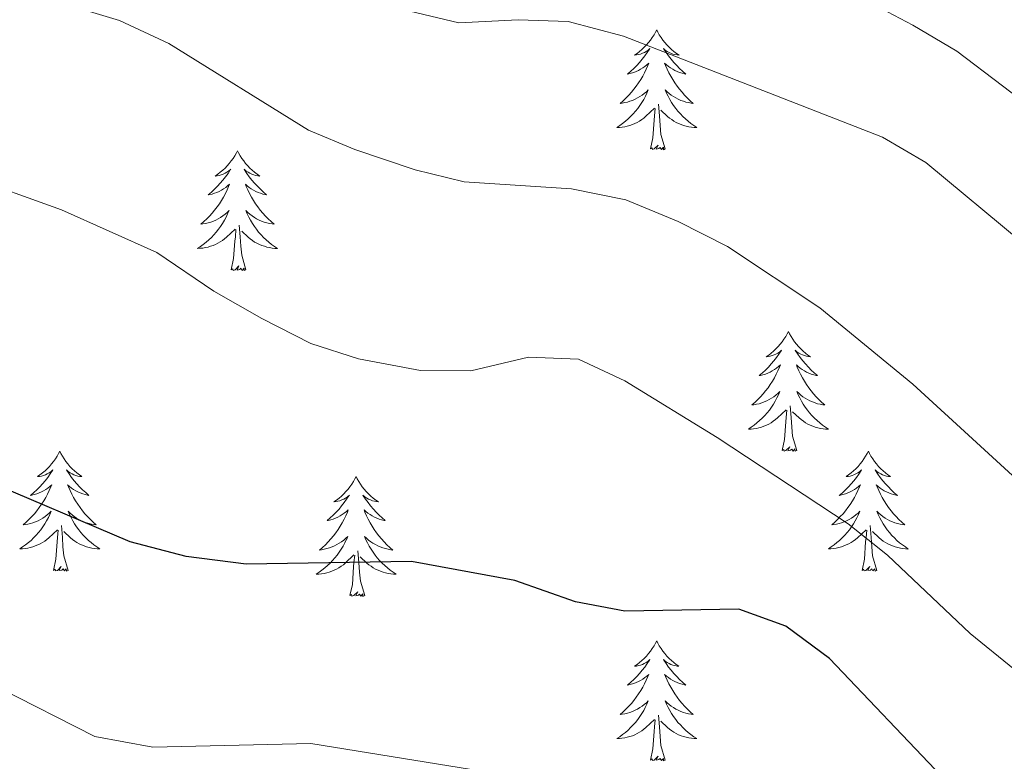
# Model space of a CAD drawing. Units: metres. Extents: x 630487 to 634998, y 4726956 to 4730011.
# Drawn here: x 631629 to 631727, y 4729115 to 4729189 of the extents above; entities that cross this region are included whole.
import ezdxf

# ---------------------------------------------------------------- set-up
doc = ezdxf.new("R2010")
doc.units = ezdxf.units.M
doc.header["$MEASUREMENT"] = 0
for name, color, linetype, lineweight in [('Level 36', 19, 'Continuous', 40), ('Level 4', 36, 'Continuous', 30), ('Level 5', 36, 'Continuous', 0)]:
    doc.layers.add(name, color=color, linetype=linetype, lineweight=lineweight)

msp = doc.modelspace()

# ---------------------------------------------------------------- linework, layer by layer
at = {"layer": 'Level 36', "color": 92, "linetype": 'Continuous', "lineweight": 0}
for points in [[(631692.23, 4729187.53), (631692.12, 4729187.31), (631691.96, 4729187.04), (631691.79, 4729186.77), (631691.61, 4729186.51), (631691.42, 4729186.26), (631691.21, 4729186.03), (631690.99, 4729185.8), (631690.76, 4729185.58), (631690.52, 4729185.38), (631690.27, 4729185.19), (631690.01, 4729185.01), (631690.21, 4729185.04), (631690.41, 4729185.07), (631690.61, 4729185.13), (631690.81, 4729185.2), (631691, 4729185.28), (631691.18, 4729185.38), (631691.35, 4729185.49), (631691.56, 4729185.68), (631691.52, 4729185.62), (631691.29, 4729185.28), (631691.04, 4729184.94), (631690.79, 4729184.61), (631690.52, 4729184.3), (631690.24, 4729183.99), (631689.95, 4729183.7), (631689.64, 4729183.42), (631689.33, 4729183.14), (631689.45, 4729183.17), (631689.7, 4729183.22), (631689.94, 4729183.3), (631690.18, 4729183.39), (631690.41, 4729183.49), (631690.63, 4729183.61), (631690.85, 4729183.74), (631691.06, 4729183.88), (631691.25, 4729184.04), (631691.44, 4729184.21), (631691.35, 4729183.99), (631691.19, 4729183.63), (631691.02, 4729183.27), (631690.84, 4729182.93), (631690.64, 4729182.59), (631690.43, 4729182.26), (631690.2, 4729181.93), (631689.96, 4729181.62), (631689.71, 4729181.32), (631689.45, 4729181.03), (631689.17, 4729180.74), (631688.88, 4729180.48), (631688.59, 4729180.22), (631688.78, 4729180.24), (631689.05, 4729180.29), (631689.31, 4729180.35), (631689.57, 4729180.43), (631689.83, 4729180.52), (631690.07, 4729180.63), (631690.32, 4729180.76), (631690.55, 4729180.89), (631690.77, 4729181.04), (631690.99, 4729181.21), (631691.2, 4729181.38), (631691.39, 4729181.57), (631691.25, 4729181.24)], [(631692.23, 4729187.53), (631692.34, 4729187.31), (631692.49, 4729187.04), (631692.66, 4729186.77), (631692.85, 4729186.51), (631693.04, 4729186.26), (631693.25, 4729186.03), (631693.47, 4729185.8), (631693.69, 4729185.58), (631693.93, 4729185.38), (631694.19, 4729185.19), (631694.45, 4729185.01), (631694.25, 4729185.04), (631694.04, 4729185.07), (631693.85, 4729185.13), (631693.65, 4729185.2), (631693.46, 4729185.28), (631693.28, 4729185.38), (631693.11, 4729185.49), (631692.9, 4729185.68), (631692.94, 4729185.62), (631693.17, 4729185.28), (631693.41, 4729184.94), (631693.67, 4729184.61), (631693.94, 4729184.3), (631694.22, 4729183.99), (631694.51, 4729183.7), (631694.81, 4729183.42), (631695.13, 4729183.14), (631695, 4729183.17), (631694.76, 4729183.22), (631694.51, 4729183.3), (631694.28, 4729183.39), (631694.05, 4729183.49), (631693.83, 4729183.61), (631693.61, 4729183.74), (631693.4, 4729183.88), (631693.21, 4729184.04), (631693.02, 4729184.21), (631693.11, 4729183.99), (631693.26, 4729183.63), (631693.43, 4729183.27), (631693.62, 4729182.93), (631693.82, 4729182.59), (631694.03, 4729182.26), (631694.26, 4729181.93), (631694.49, 4729181.62), (631694.75, 4729181.32), (631695.01, 4729181.03), (631695.29, 4729180.74), (631695.57, 4729180.48), (631695.87, 4729180.22), (631695.67, 4729180.24), (631695.41, 4729180.29), (631695.14, 4729180.35), (631694.88, 4729180.43), (631694.63, 4729180.52), (631694.38, 4729180.63), (631694.14, 4729180.76), (631693.91, 4729180.89), (631693.68, 4729181.04), (631693.47, 4729181.21), (631693.26, 4729181.38), (631693.06, 4729181.57), (631693.21, 4729181.24)], [(631691.255, 4729181.239), (631691.104, 4729180.919), (631690.934, 4729180.609), (631690.744, 4729180.299), (631690.554, 4729180.009), (631690.344, 4729179.72), (631690.114, 4729179.44), (631689.884, 4729179.17), (631689.634, 4729178.92), (631689.374, 4729178.67), (631689.114, 4729178.44), (631688.834, 4729178.22), (631688.544, 4729178.01), (631688.254, 4729177.82), (631688.514, 4729177.82), (631688.784, 4729177.85), (631689.044, 4729177.89), (631689.304, 4729177.95), (631689.554, 4729178.02), (631689.804, 4729178.11), (631690.054, 4729178.21), (631690.284, 4729178.32), (631690.514, 4729178.46), (631690.744, 4729178.6), (631690.954, 4729178.76), (631691.154, 4729178.93), (631692.004, 4729179.729)], [(631693.215, 4729181.239), (631693.365, 4729180.919), (631693.535, 4729180.609), (631693.714, 4729180.299), (631693.914, 4729180.009), (631694.124, 4729179.719), (631694.344, 4729179.439), (631694.584, 4729179.169), (631694.824, 4729178.919), (631695.084, 4729178.669), (631695.354, 4729178.439), (631695.634, 4729178.219), (631695.924, 4729178.009), (631696.214, 4729177.819), (631695.944, 4729177.819), (631695.684, 4729177.849), (631695.424, 4729177.889), (631695.164, 4729177.949), (631694.904, 4729178.019), (631694.654, 4729178.109), (631694.414, 4729178.209), (631694.174, 4729178.319), (631693.944, 4729178.459), (631693.724, 4729178.599), (631693.514, 4729178.759), (631693.304, 4729178.929), (631692.654, 4729179.549)], [(631691.61, 4729175.68), (631691.85, 4729176.8), (631691.97, 4729178.54), (631692.01, 4729178.97), (631692.08, 4729179.7)], [(631693.08, 4729175.68), (631692.65, 4729177.12), (631692.56, 4729178.02), (631692.51, 4729178.97), (631692.41, 4729180.14)], [(631693.08, 4729175.68), (631692.91, 4729175.61), (631692.89, 4729175.85), (631692.7, 4729175.63), (631692.57, 4729175.83), (631692.45, 4729175.72), (631692.18, 4729175.67), (631692.38, 4729176.06), (631691.99, 4729175.68), (631691.81, 4729175.63), (631691.77, 4729175.79), (631691.61, 4729175.68)], [(631650.49, 4729175.51), (631650.38, 4729175.29), (631650.22, 4729175.01), (631650.05, 4729174.75), (631649.87, 4729174.49), (631649.68, 4729174.24), (631649.47, 4729174), (631649.25, 4729173.78), (631649.02, 4729173.56), (631648.78, 4729173.36), (631648.53, 4729173.17), (631648.27, 4729172.99), (631648.47, 4729173.01), (631648.67, 4729173.05), (631648.87, 4729173.1), (631649.07, 4729173.17), (631649.26, 4729173.26), (631649.44, 4729173.36), (631649.61, 4729173.47), (631649.82, 4729173.66), (631649.78, 4729173.6), (631649.55, 4729173.25), (631649.3, 4729172.92), (631649.05, 4729172.59), (631648.78, 4729172.27), (631648.5, 4729171.97), (631648.21, 4729171.67), (631647.9, 4729171.39), (631647.59, 4729171.12), (631647.71, 4729171.14), (631647.96, 4729171.2), (631648.2, 4729171.27), (631648.44, 4729171.36), (631648.67, 4729171.46), (631648.89, 4729171.58), (631649.11, 4729171.71), (631649.32, 4729171.86), (631649.51, 4729172.02), (631649.7, 4729172.19), (631649.61, 4729171.96), (631649.46, 4729171.6), (631649.29, 4729171.25), (631649.1, 4729170.9), (631648.9, 4729170.56), (631648.69, 4729170.23), (631648.46, 4729169.91), (631648.22, 4729169.6), (631647.97, 4729169.29), (631647.71, 4729169), (631647.43, 4729168.72), (631647.15, 4729168.45), (631646.85, 4729168.19), (631647.04, 4729168.22), (631647.31, 4729168.26), (631647.57, 4729168.33), (631647.83, 4729168.41), (631648.09, 4729168.5), (631648.34, 4729168.61), (631648.58, 4729168.73), (631648.81, 4729168.87), (631649.04, 4729169.02), (631649.25, 4729169.18), (631649.46, 4729169.36), (631649.65, 4729169.55), (631649.51, 4729169.22)], [(631650.49, 4729175.51), (631650.6, 4729175.29), (631650.75, 4729175.01), (631650.92, 4729174.75), (631651.11, 4729174.49), (631651.3, 4729174.24), (631651.51, 4729174), (631651.73, 4729173.78), (631651.95, 4729173.56), (631652.19, 4729173.36), (631652.45, 4729173.17), (631652.71, 4729172.99), (631652.51, 4729173.01), (631652.3, 4729173.05), (631652.11, 4729173.1), (631651.91, 4729173.17), (631651.72, 4729173.26), (631651.54, 4729173.36), (631651.37, 4729173.47), (631651.16, 4729173.66), (631651.2, 4729173.6), (631651.43, 4729173.25), (631651.67, 4729172.92), (631651.93, 4729172.59), (631652.2, 4729172.27), (631652.48, 4729171.97), (631652.77, 4729171.67), (631653.07, 4729171.39), (631653.39, 4729171.12), (631653.26, 4729171.14), (631653.02, 4729171.2), (631652.77, 4729171.27), (631652.54, 4729171.36), (631652.31, 4729171.46), (631652.09, 4729171.58), (631651.87, 4729171.71), (631651.66, 4729171.86), (631651.47, 4729172.02), (631651.28, 4729172.19), (631651.37, 4729171.96), (631651.52, 4729171.6), (631651.69, 4729171.25), (631651.88, 4729170.9), (631652.08, 4729170.56), (631652.29, 4729170.23), (631652.52, 4729169.91), (631652.76, 4729169.6), (631653.01, 4729169.29), (631653.27, 4729169), (631653.55, 4729168.72), (631653.83, 4729168.45), (631654.13, 4729168.19), (631653.93, 4729168.22), (631653.67, 4729168.26), (631653.4, 4729168.33), (631653.15, 4729168.41), (631652.89, 4729168.5), (631652.64, 4729168.61), (631652.4, 4729168.73), (631652.17, 4729168.87), (631651.94, 4729169.02), (631651.73, 4729169.18), (631651.52, 4729169.36), (631651.33, 4729169.55), (631651.47, 4729169.22)], [(631649.511, 4729169.216), (631649.361, 4729168.896), (631649.191, 4729168.586), (631649.011, 4729168.276), (631648.811, 4729167.976), (631648.601, 4729167.696), (631648.371, 4729167.416), (631648.141, 4729167.147), (631647.89, 4729166.887), (631647.64, 4729166.647), (631647.37, 4729166.407), (631647.09, 4729166.187), (631646.8, 4729165.977), (631646.51, 4729165.787), (631646.77, 4729165.797), (631647.04, 4729165.817), (631647.3, 4729165.867), (631647.56, 4729165.917), (631647.81, 4729165.997), (631648.06, 4729166.077), (631648.31, 4729166.177), (631648.55, 4729166.297), (631648.77, 4729166.427), (631649, 4729166.576), (631649.21, 4729166.736), (631649.411, 4729166.896), (631650.261, 4729167.696)], [(631651.471, 4729169.216), (631651.621, 4729168.896), (631651.791, 4729168.586), (631651.971, 4729168.276), (631652.171, 4729167.976), (631652.381, 4729167.696), (631652.601, 4729167.416), (631652.841, 4729167.146), (631653.081, 4729166.886), (631653.341, 4729166.646), (631653.611, 4729166.406), (631653.891, 4729166.186), (631654.181, 4729165.976), (631654.47, 4729165.786), (631654.2, 4729165.796), (631653.94, 4729165.816), (631653.68, 4729165.866), (631653.42, 4729165.916), (631653.17, 4729165.996), (631652.91, 4729166.076), (631652.67, 4729166.176), (631652.43, 4729166.296), (631652.201, 4729166.426), (631651.981, 4729166.576), (631651.771, 4729166.736), (631651.571, 4729166.896), (631650.911, 4729167.516)], [(631651.34, 4729163.66), (631650.91, 4729165.1), (631650.82, 4729166), (631650.77, 4729166.95), (631650.67, 4729168.11)], [(631649.87, 4729163.66), (631650.11, 4729164.77), (631650.23, 4729166.52), (631650.28, 4729166.95), (631650.34, 4729167.67)], [(631651.34, 4729163.66), (631651.17, 4729163.59), (631651.15, 4729163.83), (631650.96, 4729163.6), (631650.84, 4729163.81), (631650.71, 4729163.7), (631650.45, 4729163.64), (631650.64, 4729164.04), (631650.26, 4729163.66), (631650.07, 4729163.6), (631650.03, 4729163.77), (631649.87, 4729163.66)], [(631705.34, 4729157.52), (631705.23, 4729157.3), (631705.07, 4729157.02), (631704.9, 4729156.76), (631704.72, 4729156.5), (631704.53, 4729156.25), (631704.32, 4729156.02), (631704.1, 4729155.79), (631703.87, 4729155.57), (631703.63, 4729155.37), (631703.38, 4729155.18), (631703.12, 4729155), (631703.32, 4729155.02), (631703.52, 4729155.06), (631703.72, 4729155.12), (631703.91, 4729155.19), (631704.1, 4729155.27), (631704.29, 4729155.37), (631704.46, 4729155.48), (631704.66, 4729155.67), (631704.62, 4729155.61), (631704.39, 4729155.26), (631704.15, 4729154.93), (631703.89, 4729154.6), (631703.63, 4729154.29), (631703.35, 4729153.98), (631703.05, 4729153.69), (631702.75, 4729153.4), (631702.44, 4729153.13), (631702.56, 4729153.16), (631702.81, 4729153.21), (631703.05, 4729153.29), (631703.29, 4729153.38), (631703.52, 4729153.48), (631703.74, 4729153.6), (631703.96, 4729153.73), (631704.16, 4729153.87), (631704.36, 4729154.03), (631704.55, 4729154.2), (631704.46, 4729153.98), (631704.3, 4729153.62), (631704.13, 4729153.26), (631703.95, 4729152.92), (631703.75, 4729152.58), (631703.53, 4729152.24), (631703.31, 4729151.92), (631703.07, 4729151.61), (631702.82, 4729151.31), (631702.55, 4729151.02), (631702.28, 4729150.73), (631701.99, 4729150.46), (631701.69, 4729150.21), (631701.89, 4729150.23), (631702.16, 4729150.28), (631702.42, 4729150.34), (631702.68, 4729150.42), (631702.93, 4729150.51), (631703.18, 4729150.62), (631703.42, 4729150.74), (631703.66, 4729150.88), (631703.88, 4729151.03), (631704.1, 4729151.2), (631704.31, 4729151.37), (631704.5, 4729151.56), (631704.36, 4729151.23)], [(631705.34, 4729157.52), (631705.45, 4729157.3), (631705.6, 4729157.02), (631705.77, 4729156.76), (631705.95, 4729156.5), (631706.15, 4729156.25), (631706.35, 4729156.02), (631706.57, 4729155.79), (631706.8, 4729155.57), (631707.04, 4729155.37), (631707.29, 4729155.18), (631707.55, 4729155), (631707.35, 4729155.02), (631707.15, 4729155.06), (631706.95, 4729155.12), (631706.76, 4729155.19), (631706.57, 4729155.27), (631706.39, 4729155.37), (631706.21, 4729155.48), (631706.01, 4729155.67), (631706.05, 4729155.61), (631706.28, 4729155.26), (631706.52, 4729154.93), (631706.78, 4729154.6), (631707.05, 4729154.29), (631707.33, 4729153.98), (631707.62, 4729153.69), (631707.92, 4729153.4), (631708.23, 4729153.13), (631708.11, 4729153.16), (631707.86, 4729153.21), (631707.62, 4729153.29), (631707.39, 4729153.38), (631707.15, 4729153.48), (631706.93, 4729153.6), (631706.72, 4729153.73), (631706.51, 4729153.87), (631706.31, 4729154.03), (631706.13, 4729154.2), (631706.21, 4729153.98), (631706.37, 4729153.62), (631706.54, 4729153.26), (631706.73, 4729152.92), (631706.93, 4729152.58), (631707.14, 4729152.24), (631707.36, 4729151.92), (631707.6, 4729151.61), (631707.85, 4729151.31), (631708.12, 4729151.02), (631708.39, 4729150.73), (631708.68, 4729150.46), (631708.98, 4729150.21), (631708.78, 4729150.23), (631708.51, 4729150.28), (631708.25, 4729150.34), (631707.99, 4729150.42), (631707.74, 4729150.51), (631707.49, 4729150.62), (631707.25, 4729150.74), (631707.01, 4729150.88), (631706.79, 4729151.03), (631706.57, 4729151.2), (631706.37, 4729151.37), (631706.17, 4729151.56), (631706.31, 4729151.23)], [(631704.36, 4729151.231), (631704.199, 4729150.911), (631704.029, 4729150.601), (631703.849, 4729150.291), (631703.649, 4729150.001), (631703.449, 4729149.711), (631703.219, 4729149.431), (631702.989, 4729149.161), (631702.739, 4729148.901), (631702.479, 4729148.661), (631702.209, 4729148.432), (631701.929, 4729148.202), (631701.649, 4729148.002), (631701.359, 4729147.802), (631701.619, 4729147.812), (631701.879, 4729147.842), (631702.149, 4729147.882), (631702.409, 4729147.942), (631702.659, 4729148.012), (631702.909, 4729148.101), (631703.149, 4729148.201), (631703.389, 4729148.311), (631703.619, 4729148.441), (631703.839, 4729148.591), (631704.059, 4729148.751), (631704.259, 4729148.921), (631705.109, 4729149.721)], [(631706.31, 4729151.231), (631706.47, 4729150.911), (631706.639, 4729150.601), (631706.819, 4729150.291), (631707.019, 4729150.001), (631707.229, 4729149.711), (631707.449, 4729149.431), (631707.689, 4729149.161), (631707.929, 4729148.901), (631708.189, 4729148.661), (631708.459, 4729148.431), (631708.739, 4729148.201), (631709.029, 4729148.001), (631709.319, 4729147.801), (631709.049, 4729147.811), (631708.789, 4729147.841), (631708.529, 4729147.881), (631708.269, 4729147.941), (631708.009, 4729148.011), (631707.759, 4729148.101), (631707.519, 4729148.201), (631707.279, 4729148.311), (631707.049, 4729148.441), (631706.829, 4729148.591), (631706.609, 4729148.751), (631706.409, 4729148.921), (631705.749, 4729149.541)], [(631704.72, 4729145.67), (631704.96, 4729146.79), (631705.07, 4729148.53), (631705.12, 4729148.96), (631705.19, 4729149.68)], [(631706.19, 4729145.67), (631705.76, 4729147.11), (631705.67, 4729148.01), (631705.62, 4729148.96), (631705.52, 4729150.12)], [(631632.79, 4729145.6), (631632.68, 4729145.38), (631632.53, 4729145.11), (631632.36, 4729144.84), (631632.17, 4729144.58), (631631.98, 4729144.34), (631631.77, 4729144.1), (631631.55, 4729143.87), (631631.33, 4729143.66), (631631.09, 4729143.45), (631630.83, 4729143.26), (631630.57, 4729143.08), (631630.77, 4729143.11), (631630.98, 4729143.14), (631631.17, 4729143.2), (631631.37, 4729143.27), (631631.56, 4729143.35), (631631.74, 4729143.45), (631631.91, 4729143.56), (631632.12, 4729143.76), (631632.08, 4729143.69), (631631.85, 4729143.35), (631631.61, 4729143.01), (631631.35, 4729142.68), (631631.08, 4729142.37), (631630.8, 4729142.06), (631630.51, 4729141.77), (631630.21, 4729141.49), (631629.89, 4729141.22), (631630.02, 4729141.24), (631630.26, 4729141.3), (631630.51, 4729141.37), (631630.74, 4729141.46), (631630.97, 4729141.56), (631631.19, 4729141.68), (631631.41, 4729141.81), (631631.62, 4729141.95), (631631.81, 4729142.11), (631632, 4729142.28), (631631.91, 4729142.06), (631631.76, 4729141.7), (631631.59, 4729141.34), (631631.4, 4729141), (631631.2, 4729140.66), (631630.99, 4729140.33), (631630.76, 4729140), (631630.52, 4729139.69), (631630.27, 4729139.39), (631630.01, 4729139.1), (631629.73, 4729138.82), (631629.45, 4729138.55), (631629.15, 4729138.29), (631629.35, 4729138.31), (631629.61, 4729138.36), (631629.87, 4729138.42), (631630.13, 4729138.5), (631630.39, 4729138.6), (631630.64, 4729138.7), (631630.88, 4729138.83), (631631.11, 4729138.96), (631631.34, 4729139.12), (631631.55, 4729139.28), (631631.76, 4729139.46), (631631.95, 4729139.64), (631631.81, 4729139.32)], [(631632.79, 4729145.6), (631632.9, 4729145.38), (631633.06, 4729145.11), (631633.23, 4729144.84), (631633.41, 4729144.58), (631633.6, 4729144.34), (631633.81, 4729144.1), (631634.03, 4729143.87), (631634.26, 4729143.66), (631634.5, 4729143.45), (631634.75, 4729143.26), (631635.01, 4729143.08), (631634.81, 4729143.11), (631634.61, 4729143.14), (631634.41, 4729143.2), (631634.21, 4729143.27), (631634.02, 4729143.35), (631633.84, 4729143.45), (631633.67, 4729143.56), (631633.46, 4729143.76), (631633.5, 4729143.69), (631633.73, 4729143.35), (631633.98, 4729143.01), (631634.23, 4729142.68), (631634.5, 4729142.37), (631634.78, 4729142.06), (631635.07, 4729141.77), (631635.38, 4729141.49), (631635.69, 4729141.22), (631635.57, 4729141.24), (631635.32, 4729141.3), (631635.08, 4729141.37), (631634.84, 4729141.46), (631634.61, 4729141.56), (631634.39, 4729141.68), (631634.17, 4729141.81), (631633.96, 4729141.95), (631633.77, 4729142.11), (631633.58, 4729142.28), (631633.67, 4729142.06), (631633.82, 4729141.7), (631633.99, 4729141.34), (631634.18, 4729141), (631634.38, 4729140.66), (631634.59, 4729140.33), (631634.82, 4729140), (631635.06, 4729139.69), (631635.31, 4729139.39), (631635.57, 4729139.1), (631635.85, 4729138.82), (631636.13, 4729138.55), (631636.43, 4729138.29), (631636.23, 4729138.31), (631635.97, 4729138.36), (631635.71, 4729138.42), (631635.45, 4729138.5), (631635.19, 4729138.6), (631634.94, 4729138.7), (631634.7, 4729138.83), (631634.47, 4729138.96), (631634.24, 4729139.12), (631634.03, 4729139.28), (631633.82, 4729139.46), (631633.63, 4729139.64), (631633.77, 4729139.32)], [(631706.19, 4729145.67), (631706.01, 4729145.6), (631705.99, 4729145.84), (631705.8, 4729145.62), (631705.68, 4729145.82), (631705.56, 4729145.71), (631705.29, 4729145.66), (631705.49, 4729146.05), (631705.1, 4729145.67), (631704.91, 4729145.62), (631704.87, 4729145.78), (631704.72, 4729145.67)], [(631713.3, 4729145.6), (631713.19, 4729145.38), (631713.03, 4729145.11), (631712.86, 4729144.84), (631712.68, 4729144.58), (631712.49, 4729144.34), (631712.28, 4729144.1), (631712.06, 4729143.87), (631711.83, 4729143.66), (631711.59, 4729143.45), (631711.34, 4729143.26), (631711.08, 4729143.08), (631711.28, 4729143.11), (631711.48, 4729143.14), (631711.68, 4729143.2), (631711.87, 4729143.27), (631712.06, 4729143.35), (631712.25, 4729143.45), (631712.42, 4729143.56), (631712.62, 4729143.76), (631712.58, 4729143.69), (631712.35, 4729143.34), (631712.11, 4729143.01), (631711.85, 4729142.68), (631711.59, 4729142.37), (631711.31, 4729142.06), (631711.01, 4729141.77), (631710.71, 4729141.48), (631710.4, 4729141.21), (631710.52, 4729141.24), (631710.77, 4729141.3), (631711.01, 4729141.37), (631711.25, 4729141.46), (631711.48, 4729141.56), (631711.7, 4729141.68), (631711.92, 4729141.81), (631712.12, 4729141.95), (631712.32, 4729142.11), (631712.51, 4729142.28), (631712.42, 4729142.06), (631712.26, 4729141.7), (631712.09, 4729141.34), (631711.91, 4729141), (631711.71, 4729140.66), (631711.49, 4729140.32), (631711.27, 4729140), (631711.03, 4729139.69), (631710.78, 4729139.39), (631710.51, 4729139.1), (631710.24, 4729138.82), (631709.95, 4729138.54), (631709.65, 4729138.29), (631709.85, 4729138.31), (631710.12, 4729138.36), (631710.38, 4729138.42), (631710.64, 4729138.5), (631710.89, 4729138.6), (631711.14, 4729138.7), (631711.38, 4729138.83), (631711.62, 4729138.96), (631711.84, 4729139.11), (631712.06, 4729139.28), (631712.27, 4729139.45), (631712.46, 4729139.64), (631712.32, 4729139.32)], [(631713.3, 4729145.6), (631713.41, 4729145.38), (631713.56, 4729145.11), (631713.73, 4729144.84), (631713.91, 4729144.58), (631714.11, 4729144.34), (631714.31, 4729144.1), (631714.53, 4729143.87), (631714.76, 4729143.66), (631715, 4729143.45), (631715.25, 4729143.26), (631715.51, 4729143.08), (631715.31, 4729143.11), (631715.11, 4729143.14), (631714.91, 4729143.2), (631714.72, 4729143.27), (631714.53, 4729143.35), (631714.35, 4729143.45), (631714.17, 4729143.56), (631713.97, 4729143.76), (631714.01, 4729143.69), (631714.24, 4729143.34), (631714.48, 4729143.01), (631714.74, 4729142.68), (631715.01, 4729142.37), (631715.29, 4729142.06), (631715.58, 4729141.77), (631715.88, 4729141.48), (631716.19, 4729141.21), (631716.07, 4729141.24), (631715.82, 4729141.3), (631715.58, 4729141.37), (631715.35, 4729141.46), (631715.11, 4729141.56), (631714.89, 4729141.68), (631714.68, 4729141.81), (631714.47, 4729141.95), (631714.27, 4729142.11), (631714.09, 4729142.28), (631714.17, 4729142.06), (631714.33, 4729141.7), (631714.5, 4729141.34), (631714.69, 4729141), (631714.89, 4729140.66), (631715.1, 4729140.32), (631715.32, 4729140), (631715.56, 4729139.69), (631715.81, 4729139.39), (631716.08, 4729139.1), (631716.35, 4729138.82), (631716.64, 4729138.54), (631716.94, 4729138.29), (631716.74, 4729138.31), (631716.47, 4729138.36), (631716.21, 4729138.42), (631715.95, 4729138.5), (631715.7, 4729138.6), (631715.45, 4729138.7), (631715.21, 4729138.83), (631714.97, 4729138.96), (631714.75, 4729139.11), (631714.53, 4729139.28), (631714.33, 4729139.45), (631714.13, 4729139.64), (631714.27, 4729139.32)], [(631662.31, 4729143.09), (631662.19, 4729142.87), (631662.04, 4729142.6), (631661.87, 4729142.33), (631661.69, 4729142.08), (631661.5, 4729141.83), (631661.29, 4729141.59), (631661.07, 4729141.36), (631660.84, 4729141.15), (631660.6, 4729140.94), (631660.35, 4729140.75), (631660.09, 4729140.58), (631660.29, 4729140.6), (631660.49, 4729140.64), (631660.69, 4729140.69), (631660.89, 4729140.76), (631661.07, 4729140.85), (631661.25, 4729140.94), (631661.43, 4729141.06), (631661.63, 4729141.25), (631661.59, 4729141.18), (631661.36, 4729140.84), (631661.12, 4729140.5), (631660.86, 4729140.18), (631660.6, 4729139.86), (631660.32, 4729139.56), (631660.02, 4729139.26), (631659.72, 4729138.98), (631659.41, 4729138.71), (631659.53, 4729138.73), (631659.78, 4729138.79), (631660.02, 4729138.86), (631660.26, 4729138.95), (631660.49, 4729139.05), (631660.71, 4729139.17), (631660.93, 4729139.3), (631661.13, 4729139.45), (631661.33, 4729139.6), (631661.52, 4729139.77), (631661.43, 4729139.55), (631661.27, 4729139.19), (631661.1, 4729138.84), (631660.92, 4729138.49), (631660.72, 4729138.15), (631660.51, 4729137.82), (631660.28, 4729137.5), (631660.04, 4729137.18), (631659.79, 4729136.88), (631659.52, 4729136.59), (631659.25, 4729136.31), (631658.96, 4729136.04), (631658.67, 4729135.78), (631658.86, 4729135.8), (631659.13, 4729135.85), (631659.39, 4729135.92), (631659.65, 4729135.99), (631659.91, 4729136.09), (631660.15, 4729136.2), (631660.39, 4729136.32), (631660.63, 4729136.46), (631660.85, 4729136.61), (631661.07, 4729136.77), (631661.27, 4729136.95), (631661.47, 4729137.14), (631661.33, 4729136.81)], [(631662.31, 4729143.09), (631662.42, 4729142.87), (631662.57, 4729142.6), (631662.74, 4729142.33), (631662.92, 4729142.08), (631663.12, 4729141.83), (631663.32, 4729141.59), (631663.54, 4729141.36), (631663.77, 4729141.15), (631664.01, 4729140.94), (631664.26, 4729140.75), (631664.52, 4729140.58), (631664.32, 4729140.6), (631664.12, 4729140.64), (631663.92, 4729140.69), (631663.73, 4729140.76), (631663.54, 4729140.85), (631663.36, 4729140.94), (631663.18, 4729141.06), (631662.98, 4729141.25), (631663.02, 4729141.18), (631663.25, 4729140.84), (631663.49, 4729140.5), (631663.75, 4729140.18), (631664.02, 4729139.86), (631664.3, 4729139.56), (631664.59, 4729139.26), (631664.89, 4729138.98), (631665.2, 4729138.71), (631665.08, 4729138.73), (631664.83, 4729138.79), (631664.59, 4729138.86), (631664.36, 4729138.95), (631664.13, 4729139.05), (631663.9, 4729139.17), (631663.69, 4729139.3), (631663.48, 4729139.45), (631663.28, 4729139.6), (631663.09, 4729139.77), (631663.18, 4729139.55), (631663.34, 4729139.19), (631663.51, 4729138.84), (631663.69, 4729138.49), (631663.89, 4729138.15), (631664.11, 4729137.82), (631664.33, 4729137.5), (631664.57, 4729137.18), (631664.82, 4729136.88), (631665.09, 4729136.59), (631665.36, 4729136.31), (631665.65, 4729136.04), (631665.95, 4729135.78), (631665.75, 4729135.8), (631665.48, 4729135.85), (631665.22, 4729135.92), (631664.96, 4729135.99), (631664.71, 4729136.09), (631664.46, 4729136.2), (631664.22, 4729136.32), (631663.98, 4729136.46), (631663.76, 4729136.61), (631663.54, 4729136.77), (631663.34, 4729136.95), (631663.14, 4729137.14), (631663.28, 4729136.81)], [(631631.815, 4729139.322), (631631.665, 4729139.002), (631631.495, 4729138.682), (631631.315, 4729138.382), (631631.115, 4729138.082), (631630.905, 4729137.792), (631630.685, 4729137.512), (631630.444, 4729137.242), (631630.194, 4729136.992), (631629.944, 4729136.742), (631629.674, 4729136.512), (631629.394, 4729136.292), (631629.104, 4729136.083), (631628.814, 4729135.893), (631629.074, 4729135.903), (631629.344, 4729135.923), (631629.604, 4729135.962), (631629.864, 4729136.022), (631630.114, 4729136.092), (631630.364, 4729136.182), (631630.614, 4729136.282), (631630.854, 4729136.402), (631631.084, 4729136.532), (631631.304, 4729136.672), (631631.514, 4729136.832), (631631.714, 4729137.002), (631632.565, 4729137.802)], [(631633.775, 4729139.322), (631633.925, 4729139.002), (631634.095, 4729138.682), (631634.275, 4729138.382), (631634.475, 4729138.082), (631634.685, 4729137.792), (631634.905, 4729137.512), (631635.145, 4729137.242), (631635.395, 4729136.992), (631635.645, 4729136.742), (631635.915, 4729136.512), (631636.194, 4729136.292), (631636.484, 4729136.082), (631636.774, 4729135.892), (631636.514, 4729135.902), (631636.244, 4729135.922), (631635.984, 4729135.962), (631635.724, 4729136.022), (631635.474, 4729136.092), (631635.224, 4729136.182), (631634.974, 4729136.282), (631634.734, 4729136.402), (631634.504, 4729136.532), (631634.284, 4729136.672), (631634.075, 4729136.832), (631633.875, 4729137.002), (631633.215, 4729137.622)], [(631712.318, 4729139.321), (631712.158, 4729138.991), (631711.988, 4729138.681), (631711.807, 4729138.381), (631711.607, 4729138.081), (631711.407, 4729137.792), (631711.177, 4729137.512), (631710.947, 4729137.242), (631710.697, 4729136.992), (631710.437, 4729136.742), (631710.167, 4729136.512), (631709.887, 4729136.282), (631709.607, 4729136.082), (631709.317, 4729135.882), (631709.577, 4729135.892), (631709.837, 4729135.922), (631710.107, 4729135.962), (631710.367, 4729136.022), (631710.617, 4729136.092), (631710.867, 4729136.182), (631711.107, 4729136.282), (631711.347, 4729136.402), (631711.577, 4729136.532), (631711.797, 4729136.672), (631712.017, 4729136.832), (631712.217, 4729137.002), (631713.067, 4729137.801)], [(631714.268, 4729139.321), (631714.428, 4729138.991), (631714.598, 4729138.681), (631714.778, 4729138.381), (631714.978, 4729138.081), (631715.187, 4729137.791), (631715.407, 4729137.511), (631715.647, 4729137.241), (631715.887, 4729136.991), (631716.147, 4729136.741), (631716.417, 4729136.511), (631716.697, 4729136.281), (631716.987, 4729136.081), (631717.277, 4729135.881), (631717.007, 4729135.891), (631716.747, 4729135.921), (631716.487, 4729135.961), (631716.227, 4729136.021), (631715.967, 4729136.091), (631715.717, 4729136.181), (631715.477, 4729136.281), (631715.237, 4729136.401), (631715.007, 4729136.531), (631714.787, 4729136.671), (631714.567, 4729136.831), (631714.367, 4729137.001), (631713.707, 4729137.621)], [(631632.17, 4729133.75), (631632.42, 4729134.87), (631632.53, 4729136.61), (631632.58, 4729137.04), (631632.64, 4729137.77)], [(631633.64, 4729133.75), (631633.21, 4729135.19), (631633.12, 4729136.09), (631633.07, 4729137.04), (631632.97, 4729138.21)], [(631712.68, 4729133.75), (631712.92, 4729134.87), (631713.03, 4729136.61), (631713.08, 4729137.04), (631713.15, 4729137.76)], [(631714.15, 4729133.75), (631713.72, 4729135.19), (631713.63, 4729136.09), (631713.58, 4729137.04), (631713.48, 4729138.21)], [(631661.325, 4729136.808), (631661.165, 4729136.488), (631661.005, 4729136.168), (631660.815, 4729135.868), (631660.625, 4729135.568), (631660.405, 4729135.278), (631660.185, 4729134.999), (631659.955, 4729134.739), (631659.715, 4729134.479), (631659.455, 4729134.229), (631659.185, 4729133.999), (631658.905, 4729133.779), (631658.615, 4729133.569), (631658.335, 4729133.379), (631658.595, 4729133.389), (631658.855, 4729133.409), (631659.115, 4729133.449), (631659.375, 4729133.509), (631659.635, 4729133.579), (631659.885, 4729133.669), (631660.125, 4729133.769), (631660.365, 4729133.889), (631660.595, 4729134.019), (631660.815, 4729134.159), (631661.035, 4729134.319), (631661.225, 4729134.488), (631662.075, 4729135.288)], [(631663.276, 4729136.808), (631663.435, 4729136.488), (631663.605, 4729136.168), (631663.785, 4729135.868), (631663.985, 4729135.568), (631664.195, 4729135.278), (631664.415, 4729134.998), (631664.645, 4729134.738), (631664.895, 4729134.478), (631665.155, 4729134.228), (631665.425, 4729133.998), (631665.705, 4729133.778), (631665.995, 4729133.568), (631666.295, 4729133.378), (631666.025, 4729133.388), (631665.765, 4729133.408), (631665.495, 4729133.448), (631665.245, 4729133.508), (631664.985, 4729133.578), (631664.735, 4729133.668), (631664.495, 4729133.768), (631664.245, 4729133.888), (631664.015, 4729134.018), (631663.795, 4729134.158), (631663.585, 4729134.318), (631663.375, 4729134.488), (631662.715, 4729135.108)], [(631663.16, 4729131.24), (631662.73, 4729132.68), (631662.64, 4729133.59), (631662.59, 4729134.54), (631662.49, 4729135.7)], [(631661.69, 4729131.24), (631661.93, 4729132.36), (631662.04, 4729134.1), (631662.09, 4729134.54), (631662.16, 4729135.26)], [(631633.64, 4729133.75), (631633.47, 4729133.68), (631633.45, 4729133.92), (631633.26, 4729133.7), (631633.14, 4729133.9), (631633.02, 4729133.79), (631632.75, 4729133.74), (631632.94, 4729134.13), (631632.56, 4729133.75), (631632.37, 4729133.7), (631632.33, 4729133.86), (631632.17, 4729133.75)], [(631714.15, 4729133.75), (631713.97, 4729133.68), (631713.95, 4729133.92), (631713.76, 4729133.7), (631713.64, 4729133.9), (631713.52, 4729133.79), (631713.25, 4729133.74), (631713.45, 4729134.13), (631713.06, 4729133.75), (631712.87, 4729133.7), (631712.83, 4729133.86), (631712.68, 4729133.75)], [(631663.16, 4729131.24), (631662.98, 4729131.17), (631662.96, 4729131.41), (631662.77, 4729131.19), (631662.65, 4729131.39), (631662.53, 4729131.29), (631662.26, 4729131.23), (631662.46, 4729131.62), (631662.07, 4729131.24), (631661.88, 4729131.19), (631661.84, 4729131.35), (631661.69, 4729131.24)], [(631692.23, 4729126.73), (631692.12, 4729126.51), (631691.96, 4729126.24), (631691.79, 4729125.97), (631691.61, 4729125.72), (631691.42, 4729125.47), (631691.21, 4729125.23), (631690.99, 4729125), (631690.76, 4729124.79), (631690.52, 4729124.58), (631690.27, 4729124.39), (631690.01, 4729124.22), (631690.21, 4729124.24), (631690.41, 4729124.28), (631690.61, 4729124.33), (631690.81, 4729124.4), (631690.99, 4729124.49), (631691.18, 4729124.58), (631691.35, 4729124.7), (631691.55, 4729124.89), (631691.51, 4729124.82), (631691.28, 4729124.48), (631691.04, 4729124.14), (631690.79, 4729123.82), (631690.52, 4729123.5), (631690.24, 4729123.2), (631689.95, 4729122.9), (631689.64, 4729122.62), (631689.33, 4729122.35), (631689.45, 4729122.37), (631689.7, 4729122.43), (631689.94, 4729122.5), (631690.18, 4729122.59), (631690.41, 4729122.69), (631690.63, 4729122.81), (631690.85, 4729122.94), (631691.05, 4729123.09), (631691.25, 4729123.24), (631691.44, 4729123.41), (631691.35, 4729123.19), (631691.19, 4729122.83), (631691.02, 4729122.48), (631690.84, 4729122.13), (631690.64, 4729121.79), (631690.43, 4729121.46), (631690.2, 4729121.14), (631689.96, 4729120.82), (631689.71, 4729120.52), (631689.45, 4729120.23), (631689.17, 4729119.95), (631688.88, 4729119.68), (631688.59, 4729119.42), (631688.78, 4729119.44), (631689.05, 4729119.49), (631689.31, 4729119.56), (631689.57, 4729119.63), (631689.83, 4729119.73), (631690.07, 4729119.84), (631690.31, 4729119.96), (631690.55, 4729120.1), (631690.77, 4729120.25), (631690.99, 4729120.41), (631691.2, 4729120.59), (631691.39, 4729120.78), (631691.25, 4729120.45)], [(631692.23, 4729126.73), (631692.34, 4729126.51), (631692.49, 4729126.24), (631692.66, 4729125.97), (631692.84, 4729125.72), (631693.04, 4729125.47), (631693.24, 4729125.23), (631693.46, 4729125), (631693.69, 4729124.79), (631693.93, 4729124.58), (631694.18, 4729124.39), (631694.44, 4729124.22), (631694.25, 4729124.24), (631694.04, 4729124.28), (631693.84, 4729124.33), (631693.65, 4729124.4), (631693.46, 4729124.49), (631693.28, 4729124.58), (631693.1, 4729124.7), (631692.9, 4729124.89), (631692.94, 4729124.82), (631693.17, 4729124.48), (631693.41, 4729124.14), (631693.67, 4729123.82), (631693.94, 4729123.5), (631694.22, 4729123.2), (631694.51, 4729122.9), (631694.81, 4729122.62), (631695.13, 4729122.35), (631695, 4729122.37), (631694.75, 4729122.43), (631694.51, 4729122.5), (631694.28, 4729122.59), (631694.05, 4729122.69), (631693.82, 4729122.81), (631693.61, 4729122.94), (631693.4, 4729123.09), (631693.2, 4729123.24), (631693.02, 4729123.41), (631693.1, 4729123.19), (631693.26, 4729122.83), (631693.43, 4729122.48), (631693.62, 4729122.13), (631693.82, 4729121.79), (631694.03, 4729121.46), (631694.25, 4729121.14), (631694.49, 4729120.82), (631694.75, 4729120.52), (631695.01, 4729120.23), (631695.28, 4729119.95), (631695.57, 4729119.68), (631695.87, 4729119.42), (631695.67, 4729119.44), (631695.41, 4729119.49), (631695.14, 4729119.56), (631694.88, 4729119.63), (631694.63, 4729119.73), (631694.38, 4729119.84), (631694.14, 4729119.96), (631693.91, 4729120.1), (631693.68, 4729120.25), (631693.46, 4729120.41), (631693.26, 4729120.59), (631693.06, 4729120.78), (631693.2, 4729120.45)], [(631691.253, 4729120.446), (631691.093, 4729120.126), (631690.933, 4729119.806), (631690.743, 4729119.506), (631690.553, 4729119.206), (631690.343, 4729118.916), (631690.113, 4729118.636), (631689.883, 4729118.377), (631689.633, 4729118.117), (631689.373, 4729117.867), (631689.113, 4729117.637), (631688.833, 4729117.417), (631688.543, 4729117.207), (631688.253, 4729117.017), (631688.513, 4729117.027), (631688.773, 4729117.047), (631689.043, 4729117.087), (631689.303, 4729117.147), (631689.553, 4729117.217), (631689.803, 4729117.307), (631690.053, 4729117.407), (631690.283, 4729117.527), (631690.513, 4729117.657), (631690.733, 4729117.797), (631690.953, 4729117.956), (631691.153, 4729118.126), (631692.003, 4729118.926)], [(631693.204, 4729120.446), (631693.363, 4729120.126), (631693.533, 4729119.806), (631693.713, 4729119.506), (631693.913, 4729119.206), (631694.123, 4729118.916), (631694.343, 4729118.636), (631694.583, 4729118.376), (631694.823, 4729118.116), (631695.083, 4729117.866), (631695.353, 4729117.636), (631695.633, 4729117.416), (631695.923, 4729117.206), (631696.213, 4729117.016), (631695.943, 4729117.026), (631695.683, 4729117.046), (631695.423, 4729117.086), (631695.163, 4729117.146), (631694.903, 4729117.216), (631694.653, 4729117.306), (631694.413, 4729117.406), (631694.173, 4729117.526), (631693.943, 4729117.656), (631693.723, 4729117.796), (631693.513, 4729117.956), (631693.303, 4729118.126), (631692.653, 4729118.746)], [(631691.61, 4729114.88), (631691.85, 4729116), (631691.97, 4729117.74), (631692.01, 4729118.18), (631692.08, 4729118.9)], [(631693.08, 4729114.88), (631692.65, 4729116.32), (631692.56, 4729117.23), (631692.51, 4729118.18), (631692.41, 4729119.34)], [(631693.08, 4729114.88), (631692.9, 4729114.81), (631692.89, 4729115.05), (631692.69, 4729114.83), (631692.57, 4729115.03), (631692.45, 4729114.93), (631692.18, 4729114.87), (631692.38, 4729115.26), (631691.99, 4729114.88), (631691.81, 4729114.83), (631691.77, 4729114.99), (631691.61, 4729114.88)]]:
    msp.add_lwpolyline(points, dxfattribs=at)
at = {"layer": 'Level 4', "color": 36, "linetype": 'Continuous', "lineweight": 30}
msp.add_polyline3d([(631739.89, 4729105.38, 675), (631724.87, 4729111.21, 675), (631720.62, 4729113.26, 675), (631709.44, 4729124.99, 675), (631705.1, 4729128.2, 675), (631700.4, 4729129.9, 675), (631689.06, 4729129.7, 675), (631684.14, 4729130.63, 675), (631678.1, 4729132.74, 675), (631667.81, 4729134.65, 675), (631651.37, 4729134.36, 675), (631645.4, 4729135.13, 675), (631639.81, 4729136.6, 675), (631624.81, 4729142.96, 675), (631619.6, 4729144.39, 675), (631609.59, 4729145.45, 675), (631590.16, 4729144.8, 675), (631585.16, 4729144.98, 675), (631580.18, 4729146.08, 675), (631570.38, 4729148.96, 675)], dxfattribs=at)
at = {"layer": 'Level 5', "color": 36, "linetype": 'Continuous', "lineweight": 0}
for points in [[(631633.45, 4729190.07, 685), (631638.75, 4729188.45, 685), (631643.67, 4729186.17, 685), (631657.56, 4729177.56, 685), (631662.17, 4729175.63, 685), (631668.19, 4729173.6, 685), (631673.05, 4729172.41, 685), (631683.73, 4729171.7, 685), (631689.17, 4729170.61, 685), (631694.36, 4729168.47, 685), (631699.27, 4729165.97, 685), (631708.47, 4729159.89, 685), (631717.72, 4729152.29, 685), (631730.81, 4729140.31, 685)], [(631713.3, 4729190.31, 695), (631717.74, 4729188, 695), (631722.11, 4729185.4, 695), (631731.19, 4729178.51, 695)], [(631667.64, 4729189.38, 690), (631672.52, 4729188.24, 690), (631678.43, 4729188.52, 690), (631683.43, 4729188.37, 690), (631688.93, 4729186.89, 690), (631714.71, 4729176.85, 690), (631719.03, 4729174.33, 690), (631728.61, 4729166.38, 690)], [(631576.11, 4729165.36, 680), (631581.11, 4729165.12, 680), (631591.32, 4729165.78, 680), (631596.94, 4729166.94, 680), (631607.8, 4729171.52, 680), (631612.58, 4729172.96, 680), (631617.73, 4729173.32, 680), (631623.34, 4729173.09, 680), (631632.97, 4729169.64, 680), (631642.46, 4729165.39, 680), (631648.15, 4729161.54, 680), (631652.9, 4729158.81, 680), (631657.78, 4729156.33, 680), (631662.54, 4729154.8, 680), (631668.72, 4729153.65, 680), (631673.72, 4729153.6, 680), (631679.46, 4729154.98, 680), (631684.45, 4729154.76, 680), (631689.04, 4729152.61, 680), (631698.25, 4729146.98, 680), (631711.28, 4729138.39, 680), (631715.19, 4729135.28, 680), (631723.44, 4729127.48, 680), (631727.85, 4729123.88, 680)], [(631729.23, 4729094.724, 670), (631718.38, 4729098.935, 670), (631713.951, 4729101.245, 670), (631700.892, 4729110.386, 670), (631695.812, 4729112.836, 670), (631690.502, 4729113.607, 670), (631685.152, 4729113.488, 670), (631673.792, 4729113.929, 670), (631657.792, 4729116.531, 670), (631642.081, 4729116.153, 670), (631636.301, 4729117.214, 670), (631626.592, 4729122.134, 670), (631612.473, 4729130.795, 670), (631607.283, 4729133.056, 670), (631602.403, 4729134.096, 670), (631590.803, 4729135.408, 670), (631580.362, 4729135.869, 670), (631569.682, 4729135.69, 670)]]:
    msp.add_polyline3d(points, dxfattribs=at)

doc.saveas('drawing.dxf')
